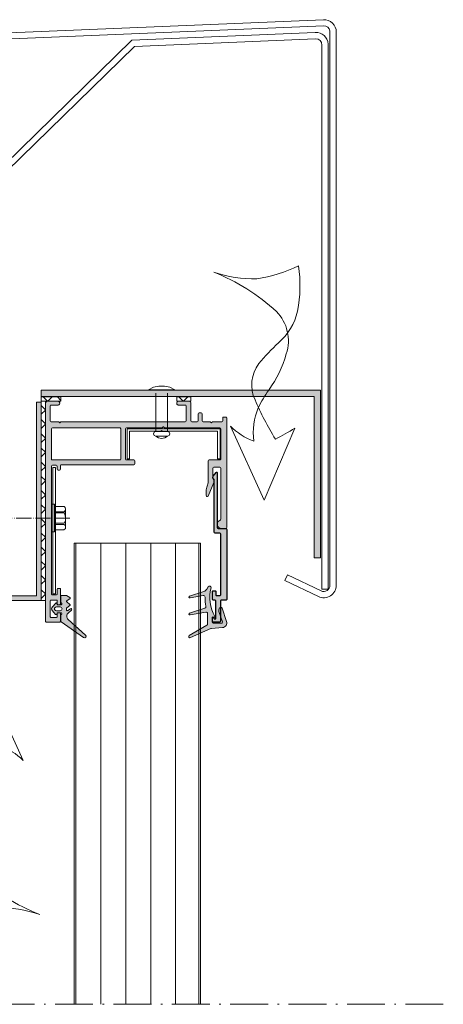
# Model space of a CAD drawing. Units: millimetres. Extents: x 4277 to 4666, y 3165 to 4118.
# Drawn here: x 4531 to 4665, y 3806 to 4118 of the extents above; entities that cross this region are included whole.
import ezdxf

# ---------------------------------------------------------------- set-up
doc = ezdxf.new("R2010")
doc.units = ezdxf.units.MM
doc.linetypes.add('ACAD_ISO04W100', pattern=[30, 24, -3, 0, -3])
doc.linetypes.add('STRICHPUNKTIERT', pattern=[18.5, 12, -3, 0.5, -3])
for name, color, linetype in [('Rodeca_Dichtung', 7, 'Continuous'), ('Rodeca_Paneel', 7, 'Continuous'), ('Rodeca_Profile', 7, 'Continuous'), ('Rodeca_Profilverbinder', 7, 'Continuous')]:
    doc.layers.add(name, color=color, linetype=linetype)

# ---------------------------------------------------------------- blocks, each defined once
blk = doc.blocks.new('492043')
at = {"layer": 'Rodeca_Profile', "lineweight": 9}
h = blk.add_hatch(color=253, dxfattribs=at)
h.dxf.hatch_style = 1
h.paths.add_polyline_path([(0.02867934020468965, -0.5031216853622027, 0.414213562373094), (-0.2713206597964017, -0.2031216853611113), (-2.671320659794219, -0.2031216853611113, -0.4142135623730945), (-2.97132065979531, 0.09687831463998009), (-2.97132065979531, 17.4848032815421, 0.7228994875138882), (-3.331993534819048, 17.60390083496577), (-4.246769441618198, 16.36978921198624, 0.3489103577296246), (-4.221740151034737, 15.62370258549981), (-3.97132065979531, 15.32935893156082), (-3.97132065979531, -1.40312168536002, 0.4142135623730941), (-3.671320659794219, -1.703121685361111), (-2.171314556280777, -1.703121685361111, -0.4142135623730951), (-1.871314556279685, -2.003121685362203), (-1.871314556279685, -21.20003983249262, -0.4142135623730954), (-2.071314556280413, -21.40003983249335), (-3.271320659794583, -21.40003983249335, -0.4142135623730951), (-3.47132065979531, -21.20003983249262), (-3.47132065979531, -20.10003983249044, 0.4142135623730941), (-3.6713206597924, -19.90003983249335), (-4.271320659798221, -19.90003983249335, 0.4142135623730949), (-4.47132065979531, -20.10003983249044), (-4.47132065979531, -22.70003983249262, 0.4142135623730951), (-4.271320659794583, -22.90003983249335), (-3.6713206597924, -22.90003983249335, -0.4142135623730951), (-3.47132065979531, -23.10003983249044), (-3.47132065979531, -28.70005051364797, -0.703965848744961), (-3.825764051153328, -28.82707495551904), (-4.116823417925389, -28.47303418052115, 0.7039826071737599), (-4.471320659813955, -28.60003406392843), (-4.47132065979531, -29.7000398324958, 0.4142135623681837), (-4.271320659794583, -29.90003983249335), (-2.171320659796038, -29.90003983249335, 0.4142135623730951), (-1.97132065979531, -29.70003983249262), (-1.97132065979531, -23.10003983249044, -0.4142135623730951), (-1.771320659798221, -22.90003983249335), (-0.1713206597960379, -22.90003983249335, 0.4142135623730951), (0.02867934020468965, -22.70003983249262)])
at = {"layer": 'Rodeca_Profile', "color": 18, "true_color": 0x000000}
blk.add_lwpolyline([(-4.116797954717185, -28.47302262057929), (-3.825797588506248, -28.82703415622382, 0.7040645987766804), (-3.47132065979531, -28.70005051364569), (-3.47132065979531, -23.10003983249044, 0.414213562373095), (-3.6713206597924, -22.90003983249335), (-4.271320659798221, -22.90003983249335, -0.414213562373095), (-4.47132065979531, -22.70003983248898), (-4.47132065979531, -20.10003983249044, -0.4142135623730909), (-4.271320659798221, -19.90003983249335), (-3.6713206597924, -19.90003983249335, -0.4142135623730929), (-3.47132065979531, -20.10003983249044), (-3.47132065979531, -21.20003983248898, 0.414213562373095), (-3.271320659798221, -21.40003983249335), (-2.071314556276775, -21.40003983249335, 0.4142135623730953), (-1.871314556279685, -21.20003983248898), (-1.871314556279685, -2.003121685360384, 0.4142135623730919), (-2.171314556282596, -1.703121685361111), (-3.6713206597924, -1.703121685361111, -0.4142135623730893), (-3.97132065979531, -1.403121685361839), (-3.97132065979531, 15.26324673052659, 0.2355055070283409), (-4.050979910767637, 15.42299060090591), (-4.221740151035192, 15.62370258550072, -0.3489103577284813), (-4.246769441619108, 16.36978921198533), (-3.331993534819048, 17.60390083496532, -0.7228994875141453), (-2.97132065979531, 17.48480328154255), (-2.97132065979531, 0.0968783146381611, 0.4142135623730945), (-2.6713206597924, -0.2031216853611113), (-0.2713206597982207, -0.2031216853611113, -0.4142135623730963), (0.02867934020468965, -0.5031216853603837), (0.02867934020468965, -22.70003983248898, -0.4142135623730953), (-0.1713206597924, -22.90003983249335), (-1.771320659798221, -22.90003983249335, 0.414213562373095), (-1.97132065979531, -23.10003983249044), (-1.97132065979531, -29.70003983248898, -0.414213562373095), (-2.1713206597924, -29.90003983249335), (-4.271320659798221, -29.90003983249335, -0.414213562373095), (-4.47132065979531, -29.70003983248898), (-4.47132065979531, -28.60003678073554, -0.7039870515085196), (-4.116823633536114, -28.47303391822425)], format="xyb", dxfattribs=at)
blk = doc.blocks.new('493034')
at = {"layer": 'Rodeca_Profilverbinder', "lineweight": 9}
blk.add_lwpolyline([(0.800002195783236, 0), (2.195783281422337e-06, 0), (2.195783281422337e-06, 40), (0.800002195783236, 40), (0.800002195783236, 0)], close=True, dxfattribs=at)
blk = doc.blocks.new('493006')
at = {"layer": 'Rodeca_Profilverbinder', "lineweight": 9}
blk.add_lwpolyline([(-6.30489012110047e-08, -9.338434097116988e-07), (-6.30489012110047e-08, 9.49999906615659), (29.4999999369511, 9.49999906615659), (29.4999999369511, -9.338434097116988e-07), (28.69999993695137, -9.338434097116988e-07), (28.69999993695137, 8.699999066156579), (0.7999999369512807, 8.699999066156579), (0.7999999369512807, -9.338434097116988e-07), (-6.30489012110047e-08, -9.338434097116988e-07)], close=True, dxfattribs=at)
blk = doc.blocks.new('902801')
at = {"layer": 'Rodeca_Dichtung', "lineweight": 13}
h = blk.add_hatch(color=251, dxfattribs=at)
h.dxf.hatch_style = 1
edge = h.paths.add_edge_path()
edge.add_line((11.99315322463735, 24.01519756170092), (11.99315322463735, 17.51556540722777))
edge.add_arc((10.99315322463735, 17.51556540722686), 1, -100.0000000000129, 5.212541509536095e-11, ccw=False)
edge.add_line((10.81950504697033, 16.53075765421545), (0.8975925744280175, 18.28025852335213))
edge.add_arc((0.7931532246375355, 17.68795353763107), 0.6014422448537186, 80.00000000002646, 252.0626234436945)
edge.add_line((0.607922654396134, 17.11574517545614), (10.25592207573936, 13.99257439949633))
edge.add_arc((9.947944756510879, 13.04118070031564), 0.9999999999999488, -11.577924592667216, 72.06262344374773, ccw=False)
edge.add_arc((37.37821895395791, 7.421567061207497), 26.99999999999989, 168.4220754073438, 180.8032028026927)
edge.add_arc((9.380970178830466, 7.029060980226859), 0.9999999999997977, -100.00000000000392, 0.8032028027101887, ccw=False)
edge.add_line((9.207322001163448, 6.04425322721454), (0.8973421312375649, 7.509526887426547))
edge.add_arc((0.793153224636626, 6.91864223561879), 0.6000000000005595, 79.99999999993369, 252.0626234436992)
edge.add_line((0.6083668330993532, 6.347806016111463), (9.719698758627601, 3.398360814348961))
edge.add_arc((8.734171337092448, 0.3539009769710901), 3.200000000000723, 30.021253459093828, 72.06262344367758, ccw=False)
edge.add_line((11.50485893001314, 1.954928853818274), (12.35580428339199, 0.4823100650028209))
edge.add_arc((13.22164415617954, 0.9826312765171679), 0.9999999999999692, 210.0212534590789, 374.9251779843893)
edge.add_arc((37.37821895395791, 7.421567061207497), 24.0000000000004, 150.2548018897066, 194.92517798438, ccw=False)
edge.add_arc((16.19315322463717, 19.52747429876672), 0.4000000000000726, 330.2548018896993, 477.3952689234721)
edge.add_line((16.0091026351347, 19.8826156516152), (15.57720381413947, 19.65878581042216))
edge.add_arc((15.39315322463699, 20.01392716327155), 0.3999999999998771, 180, 297.3952689234122, ccw=False)
edge.add_line((14.99315322463735, 20.01392716327155), (14.99315322463735, 22.92747429876636))
edge.add_arc((15.59315322463681, 22.92747429876636), 0.5999999999994543, 90, 180, ccw=False)
edge.add_line((15.59315322463681, 23.52747429876581), (20.8259803789133, 23.52747429876672))
edge.add_arc((20.8259803789133, 22.92747429876636), 0.6000000000003638, -19.040523293640888, 90, ccw=False)
edge.add_line((21.39315322463699, 22.73173221572324), (19.3402766452391, 16.78341577116225))
edge.add_arc((22.92106114558555, 15.51141641500089), 3.799999999999515, 160.4434740538968, 195.4064717992702)
edge.add_arc((20.25728526833336, 14.52747429876581), 1.000000000000444, 181.4660689744683, 336.6643784546436)
edge.add_line((21.17548555630947, 14.13135786239854), (24.02757851253227, 22.39544524260236))
edge.add_arc((21.19171428391383, 23.37415565781612), 3.00000000000093, 340.9594767063919, 445.5026911304408)
edge.add_line((21.42695109794749, 26.36491871117323), (14.38524434349802, 26.91878026179347))
edge.add_arc((14.46365661484379, 27.9157012795813), 1.000000000002359, 246.2010986388657, 265.5026911303811, ccw=False)
edge.add_line((14.06012886279314, 27.0007338739706), (1.193153224637172, 32.67545159954534))
edge.add_arc((0.7931532246375355, 31.98263127651717), 0.8000000000003563, 60.00000000004481, 239.9999999999559)
edge.add_line((0.3931532246369898, 31.2898109534899), (11.49315322463735, 24.88122296548499))
edge.add_arc((10.99315322463735, 24.01519756170092), 0.9999999999996882, 0, 59.99999999998971, ccw=False)
blk.add_lwpolyline([(11.99315322463735, 24.01519756170092), (11.99315322463735, 17.51556540722777, -0.4663076581549912), (10.81950504697033, 16.53075765421545), (0.8975925744280175, 18.28025852335213, 0.9330260734071714), (0.607922654396134, 17.11574517545614), (10.25592207573936, 13.99257439949633, -0.3820656042546208), (10.92759740641941, 12.8404802132045, 0.05407547565032346), (10.38087192079911, 7.043079054547889, -0.4705813506518798), (9.207322001163448, 6.04425322721454), (0.8973421312375649, 7.509526887426546, 0.9330260734071211), (0.6083668330993532, 6.347806016111463), (9.719698758627601, 3.398360814348962, -0.1855257624318396), (11.50485893001314, 1.954928853818274), (12.35580428339199, 0.4823100650028209, 0.8762351191670921), (14.18790714809074, 1.240188707904963, -0.1974176321544451), (16.54044938413426, 19.32901680306895, 0.7476905212821533), (16.0091026351347, 19.8826156516152), (15.57720381413947, 19.65878581042216, -0.5622947006726171), (14.99315322463735, 20.01392716327155), (14.99315322463735, 22.92747429876636, -0.414213562373095), (15.59315322463681, 23.52747429876581), (20.8259803789133, 23.52747429876672, -0.5152575821238474), (21.39315322463699, 22.73173221572324), (19.3402766452391, 16.78341577116225, 0.1537494475970246), (19.25761261645221, 14.50188936019276, 0.8040084979916072), (21.17548555630947, 14.13135786239854), (24.02757851253227, 22.39544524260236, 0.4906700451697749), (21.42695109794749, 26.36491871117323), (14.38524434349802, 26.91878026179347, -0.08441876941495037), (14.06012886279314, 27.0007338739706), (1.193153224637172, 32.67545159954534, 0.9999999999999999), (0.3931532246369898, 31.2898109534899), (11.49315322463735, 24.88122296548499, -0.2679491924311202)], format="xyb", close=True, dxfattribs=at)
blk = doc.blocks.new('902902N')
at = {"layer": 'Rodeca_Dichtung', "lineweight": 13}
h = blk.add_hatch(color=251, dxfattribs=at)
h.dxf.hatch_style = 1
h.paths.add_polyline_path([(7.846045967556165, 6.09131953196129, 0.345222827453729), (7.998282906417444, 6.285532533561309), (7.998282906417444, 8.195886619449993, 0.2446984432290274), (7.912998193687599, 8.359717028307841), (0.7850711245932871, 13.35074529389703, 0.9407060669056834), (0.1637176032381831, 12.56959685901347), (5.635065755319829, 7.643172855117427, -0.4557262555325551), (5.598185559978901, 5.530307879083011), (4.605446623511398, 4.697301003637676, 0.9572917422547905), (4.970355837323041, 4.221742057415668), (5.798510586215343, 4.80162225539425, -0.6068148963146021), (6.198282906417717, 4.593513957774121), (6.198282906417717, 4.134877499777758, -0.2376233172161492), (6.11733828528304, 3.974173371755569), (5.079227527552121, 3.20510370884449, 0.4989129089501683), (5.076788820346337, 2.885531122500652), (6.119776992488823, 2.087909643097191, -0.4931454260312944), (6.120293069951458, 1.770568726617967), (5.076272742883702, 0.9667628645834156, 0.5339885298495335), (5.098282906417353, 0.6350853256690243), (6.151872744904267, 0.02679494880339917, 0.1316524975873493), (6.251872744903721, 2.956039679702371e-08), (7.798282906417626, 2.956039679702371e-08, 0.4142135623731615), (7.998282906417899, 0.2000000295606696), (7.998282906417444, 2.21430292713012, 0.3456096459670475), (7.845777452952007, 2.408581768102067, -0.8867698064537245), (7.91701927275335, 3.000000029560397), (8.998282906417444, 3.000000029560397, -0.3394542588632876), (9.191468071675445, 2.851763838581064), (9.272798051810241, 2.54823622053982, 0.5890450164203982), (9.612253957391658, 2.463600357547875), (10.65450430755163, 3.581277021071401, 0.3939104756149915), (10.65450430755163, 4.945273741196615), (9.637012888624213, 6.036399701572918, 0.5890450164207348), (9.297556983042341, 5.951763838580973), (9.176507235245936, 5.500000029560397), (7.917690559264429, 5.500000029560397, -0.8861526545941901)])
h.paths.add_polyline_path([(8.203488893280792, 4.850000029560306), (9.403488893281065, 4.850000029560306, -1), (9.403488893281065, 3.650000029560488), (8.203488893280792, 3.650000029560488, -1)], flags=16)
at = {"layer": 'Rodeca_Dichtung', "color": 7, "lineweight": 13}
for points in [[(9.166872888617945, 5.500000029560397), (7.917690559264429, 5.500000029560397, -0.8861526545941187), (7.846045967556165, 6.09131953196129, 0.3452228274536846), (7.998282906417444, 6.285532533561309), (7.998282906417444, 8.195886619449993, 0.2446984432290811), (7.912998193687599, 8.359717028307841), (0.7850711245932871, 13.35074529389703, 0.9407060669055815), (0.1637176032381831, 12.56959685901347), (5.635065755319829, 7.643172855117427, -0.4557262555326027), (5.598185559978901, 5.530307879083011), (4.605446623511398, 4.697301003637676, 0.9572917422547015), (4.970355837323041, 4.221742057415668), (5.798510586215343, 4.80162225539425, -0.6068148963145357), (6.198282906417717, 4.593513957774121), (6.198282906417717, 4.134877499777758, -0.2376233172161628), (6.11733828528304, 3.974173371755569), (5.079227527552121, 3.20510370884449, 0.4989129089506381), (5.076788820346337, 2.885531122500652), (6.119776992488823, 2.087909643097191, -0.493145426031262), (6.120293069951458, 1.770568726617967), (5.076272742883702, 0.9667628645834156, 0.5339885298494568), (5.098282906417353, 0.6350853256690243), (6.151872744904267, 0.02679494880339917, 0.1316524975873837), (6.251872744903721, 2.956039679702371e-08), (7.798282906417626, 2.956039679702371e-08, 0.414213562373095), (7.998282906417899, 0.2000000295602149), (7.998282906417444, 2.21430292713012, 0.3456096459671133), (7.845777452952007, 2.408581768102067, -0.8867698064537342), (7.91701927275335, 3.000000029560397), (8.998282906417444, 3.000000029560397, -0.3394542588634028), (9.191468071675445, 2.851763838581064), (9.272798051810241, 2.54823622053982, 0.589045016420547), (9.612253957391658, 2.463600357547875), (10.65450430755163, 3.581277021071401, 0.3939104756150052), (10.65450430755163, 4.945273741196615), (9.637012888624213, 6.036399701572918, 0.589045016420547), (9.297556983042341, 5.951763838580973), (9.191468071675445, 5.555834631239122, -0.07671342021368606), (9.166872888442413, 5.500000029672719)], [(8.203488893280792, 4.850000029560306), (9.403488893281065, 4.850000029560306, -0.9999999999999999), (9.403488893281065, 3.650000029560488), (8.203488893280792, 3.650000029560488, -0.9999999999999999)]]:
    blk.add_lwpolyline(points, format="xyb", close=True, dxfattribs=at)
blk = doc.blocks.new('414012')
at = {"layer": 'Rodeca_Profile', "lineweight": 13}
h = blk.add_hatch(color=253, dxfattribs=at)
edge = h.paths.add_edge_path()
edge.add_line((0.4999998860303094, -7.111248123692349e-08), (4.000000259567969, -7.111248123692349e-08))
edge.add_arc((4.000000259567969, 0.4999995553498593), 0.4999996264623405, 270, 360.0000000000261)
edge.add_line((4.499999886030309, 0.4999995553498593), (4.499999886030309, 0.7000003024245416))
edge.add_arc((4.000000259567969, 0.7000003024249963), 0.4999996264623405, 359.999999999974, 450)
edge.add_line((4.000000259567969, 1.199999928887337), (1.799999886030037, 1.199999928887337))
edge.add_arc((1.799999886030037, 1.499999928887519), 0.3000000000001819, 180.0000000000195, 270, ccw=False)
edge.add_line((1.499999886029855, 1.499999928887064), (1.499999886030764, 6.199999928887325))
edge.add_arc((1.799999886030946, 6.199999928887337), 0.3000000000001819, 90, 179.9999999999783, ccw=False)
edge.add_line((1.799999886030946, 6.499999928887519), (4.075735817318417, 6.499999928887291))
edge.add_arc((4.075735817318218, 6.699999928887337), 0.1999999999999993, 270, 314.9999999999993)
edge.add_line((4.217157173555734, 6.558578572649822), (4.429289207911665, 6.770710607005748))
edge.add_arc((4.499999886030309, 6.699999928887337), 0.0999999999999998, 44.999999999999716, 134.9999999999971, ccw=False)
edge.add_line((4.570710564149067, 6.770710607006095), (4.782842598505084, 6.558578572650081))
edge.add_arc((4.924263954742401, 6.699999928887337), 0.2000000000000015, 225.000000000003, 269.9999999999962)
edge.add_line((4.924263954742401, 6.499999928887064), (44.24999988602998, 6.499999928887149))
edge.add_arc((44.24999988602985, 6.199999928887337), 0.3000000000000682, 1.972466634470038e-11, 90, ccw=False)
edge.add_line((44.54999988603004, 6.199999928887337), (44.54999988603015, 1.499999928887188))
edge.add_arc((44.24999988602985, 1.499999928887519), 0.3000000000001819, 270, 359.9999999999566, ccw=False)
edge.add_line((44.24999988602985, 1.199999928887337), (42.04999951249192, 1.199999928887223))
edge.add_arc((42.04999951249192, 0.7000003024249963), 0.499999626462341, 90, 180.0000000000259)
edge.add_line((41.54999988602958, 0.7000003024245416), (41.54999988602958, 0.4999995553498588))
edge.add_arc((42.04999951249192, 0.4999995553498593), 0.4999996264623405, 180, 270)
edge.add_line((42.04999951249192, -7.111248123692349e-08), (45.54999988602958, -7.111270861059893e-08))
edge.add_arc((45.54999988602958, 0.4999999288875188), 0.5, 270, 360)
edge.add_line((46.04999988602958, 0.4999999288875188), (46.04999988603049, 6.199999928887564))
edge.add_arc((46.34999988603067, 6.199999928887337), 0.3000000000001819, 90, 179.9999999999783, ccw=False)
edge.add_line((46.34999988603067, 6.499999928887519), (48.04999988603231, 6.499999928887405))
edge.add_arc((48.04999988603231, 6.199999928887337), 0.3000000000000682, -1.972466634470038e-11, 90, ccw=False)
edge.add_line((48.34999988603249, 6.199999928887337), (48.34999988603079, 3.99958415710579))
edge.add_arc((48.64999988603086, 3.999584157105801), 0.3000000000001819, 180, 270)
edge.add_line((48.64999988603086, 3.699584157105619), (49.29999988603049, 3.699584157105619))
edge.add_arc((49.29999988603049, 3.999584157105801), 0.300000000000181, 270, 359.9999999999155)
edge.add_line((49.59999988603067, 3.999584157105346), (49.59999988603158, 6.199999928887666))
edge.add_arc((49.89999988603176, 6.199999928887337), 0.3000000000001819, 90, 179.9999999999566, ccw=False)
edge.add_line((49.89999988603176, 6.499999928887519), (52.08431446107443, 6.499999928887405))
edge.add_arc((52.08431446107397, 6.799999928887246), 0.2999999999997272, 270.0000000000855, 315.0000000001976)
edge.add_line((52.2964464954307, 6.587867894531882), (52.47928920790514, 6.770710607006791))
edge.add_arc((52.54999988602367, 6.699999928888246), 0.0999999999999797, 44.99999999991081, 135.0000000000892, ccw=False)
edge.add_line((52.62071056414243, 6.770710607007004), (52.80355327661756, 6.587867894531534))
edge.add_arc((53.01568531097382, 6.799999928887246), 0.3000000000001953, 224.9999999999539, 270)
edge.add_line((53.01568531097382, 6.499999928887064), (55.84999988603113, 6.499999928887192))
edge.add_arc((55.84999988603113, 6.199999928887337), 0.3000000000000682, -6.508571459562518e-11, 90, ccw=False)
edge.add_line((56.14999988603131, 6.199999928886882), (56.14999988603006, 5.300126277278423))
edge.add_arc((56.44999988603013, 5.300126277278196), 0.3000000000001819, 179.9999999999131, 270)
edge.add_line((56.44999988603013, 5.000126277278014), (57.09999988603158, 5.000126277278014))
edge.add_arc((57.09999988603158, 5.300126277277741), 0.3000000000000682, 270, 359.9999999999803)
edge.add_line((57.39999988603176, 5.300126277277741), (57.39999988603188, 40.00308163386761))
edge.add_arc((57.09999988603158, 40.00308163386762), 0.3000000000001819, 2.171258662544444e-11, 90)
edge.add_line((57.09999988603158, 40.30308163386781), (55.69999988603195, 40.30308163386769))
edge.add_arc((55.69999988603195, 39.00308163386762), 1.299999999999955, 90, 239.9999999999992)
edge.add_line((55.04999988603186, 37.87724860894787), (55.24999988603157, 37.76177855510988))
edge.add_arc((54.99999988603167, 37.32876585321765), 0.4999999999999425, -1.3017142919125035e-11, 59.99999999999619, ccw=False)
edge.add_line((55.49999988603167, 37.32876585321765), (55.49999988603173, 21.19999992888665))
edge.add_arc((55.19999988603149, 21.19999992888688), 0.3000000000001819, 270, 359.9999999999783, ccw=False)
edge.add_line((55.19999988603149, 20.8999999288867), (53.29999988603186, 20.89999992888681))
edge.add_arc((53.29999988603186, 21.19999992888688), 0.3000000000000682, 180.0000000000197, 270, ccw=False)
edge.add_line((52.99999988603167, 21.19999992888688), (52.99999988603156, 24.50308163386807))
edge.add_arc((53.2826531275914, 24.43676860916821), 0.2903278701899321, 137.7566152739795, 166.7966750357058, ccw=False)
edge.add_arc((52.41557711157157, 25.38791874450862), 0.9983908074506298, 310.7832027098087, 380.2432180000844)
edge.add_line((53.3522996137599, 25.73336795683417), (51.47491025500732, 30.03069359657749))
edge.add_arc((51.19999988603195, 29.91059243492646), 0.2999999999999993, 23.59926051294762, 180)
edge.add_line((50.89999988603176, 29.91059243492646), (50.89999988603158, 28.01762467230856))
edge.add_arc((52.89999988603176, 28.01762467230901), 2, 180.0000000000095, 203.5992605129453)
edge.add_line((51.0672640928633, 27.21695026130328), (51.33273567920018, 26.60928843064984))
edge.add_arc((49.49999988603167, 25.80861401964421), 2.000000000000008, 1.2789769243681803e-11, 23.599260512948376, ccw=False)
edge.add_line((51.49999988603167, 25.80861401964466), (51.49999988603167, 18.89999992888681))
edge.add_arc((51.79999988603186, 18.89999992888715), 0.3000000000001819, 180.0000000000217, 270)
edge.add_line((51.79999988603186, 18.59999992888697), (55.1999998860324, 18.5999999288864))
edge.add_arc((55.19999988603286, 18.29999992888679), 0.2999999999996135, -8.481038094032556e-11, 90.00000000008691, ccw=False)
edge.add_line((55.49999988603258, 18.29999992888634), (55.49999988602997, 8.699999928887483))
edge.add_arc((55.19999988602967, 8.699999928887337), 0.3000000000001819, 270, 359.9999999999864, ccw=False)
edge.add_line((55.19999988602967, 8.399999928887155), (37.76564764381965, 8.399999928887155))
edge.add_arc((37.76564764381965, 8.099999928887428), 0.3000000000000682, 90, 135.0000000000552)
edge.add_line((37.55351560946337, 8.312131963242791), (37.3706728969882, 8.129289250767453))
edge.add_arc((37.2999622188695, 8.199999928886427), 0.0999999999999797, 224.9999999999108, 315.00000000008924, ccw=False)
edge.add_line((37.22925154075074, 8.12928925076767), (37.04640882827653, 8.312131963242685))
edge.add_arc((36.8342767939198, 8.099999928887428), 0.3000000000000346, 44.99999999980042, 89.9999999999213)
edge.add_line((36.83427679392025, 8.39999992888761), (25.59996221886792, 8.399999928887416))
edge.add_arc((25.59996221886786, 8.699999928887337), 0.3000000000000682, 180.0000000000194, 270, ccw=False)
edge.add_line((25.29996221886768, 8.699999928887337), (25.29996221886756, 18.29999992888723))
edge.add_arc((25.59996221886786, 18.29999992888725), 0.3000000000001819, 90, 179.9999999999783, ccw=False)
edge.add_line((25.59996221886786, 18.59999992888743), (27.99996221886795, 18.59999992888754))
edge.add_arc((27.99996221886795, 18.89999992888761), 0.3000000000000718, 270, 359.9999999999797)
edge.add_line((28.29996221886813, 18.89999992888715), (28.29996221886825, 19.79999992888724))
edge.add_arc((27.99996221886795, 19.79999992888725), 0.3000000000001819, 2.171258662544444e-11, 90)
edge.add_line((27.99996221886795, 20.09999992888743), (4.999993645022641, 20.0999999288872))
edge.add_arc((4.999993645022641, 20.39999992888715), 0.3000000000000682, 180, 270, ccw=False)
edge.add_line((4.69999364502246, 20.39999992888715), (4.699993645022801, 21.49999992888718))
edge.add_arc((4.399993645022732, 21.49999992888752), 0.3000000000001819, 359.9999999999783, 450)
edge.add_line((4.399993645022732, 21.7999999288877), (3.999996684859525, 21.79999992888747))
edge.add_arc((3.999996684859525, 21.49999992888706), 0.3000000000001819, 90, 179.9999999999349)
edge.add_line((3.699996684859343, 21.49999992888752), (3.699996684858888, 20.5999999288872))
edge.add_arc((3.399996684858706, 20.59999992888743), 0.3000000000001819, 270, 359.99999999993486, ccw=False)
edge.add_line((3.399996684858706, 20.29999992888725), (2.199999886030128, 20.29999992888725))
edge.add_arc((2.199999886030128, 20.59999992888743), 0.3000000000000682, 180.0000000000197, 270, ccw=False)
edge.add_line((1.899999886029946, 20.59999992888743), (1.899999886033925, 61.1000003972221))
edge.add_arc((2.099999886033856, 61.10000039722217), 0.199999999999819, 89.99995602796702, 179.9999999999918, ccw=False)
edge.add_line((2.100000039525185, 61.30000039722154), (3.499996834276843, 61.29999939953021))
edge.add_arc((3.499996834276772, 61.09999954894511), 0.1999998505853, 0, 90, ccw=False)
edge.add_line((3.699996684862072, 61.09999954894511), (3.699996684862072, 59.49999925011571))
edge.add_arc((3.899996535447372, 59.49999925011571), 0.1999998505853, 180, 270)
edge.add_line((3.899996535447372, 59.29999939953041), (4.499996834277226, 59.29999939953041))
edge.add_arc((4.499996834277681, 59.49999925011525), 0.1999998505847316, 269.9999999998697, 360.0000000000326)
edge.add_line((4.699996684862526, 59.49999925011525), (4.699996684862185, 64.29999954894538))
edge.add_arc((4.499996834276772, 64.29999954894538), 0.1999998505853, 0, 90)
edge.add_line((4.499996834276772, 64.49999939953068), (3.899996535447372, 64.49999939953068))
edge.add_arc((3.899996535447372, 64.29999954894538), 0.1999998505853, 90, 180)
edge.add_line((3.699996684862072, 64.29999954894538), (3.699996684862072, 63.19999925011598))
edge.add_arc((3.499996834276772, 63.19999925011598), 0.1999998505853, -90, 0, ccw=False)
edge.add_line((3.499996834276772, 62.99999939953068), (1.69999964686204, 63.00000016247031))
edge.add_arc((1.699999736620157, 63.20000016247013), 0.1999999999998383, 179.9999999999674, 269.99997428621816, ccw=False)
edge.add_line((1.499999736620339, 63.20000016247013), (1.499999736619444, 68.3000003118849))
edge.add_arc((1.699999587204729, 68.30000031188501), 0.1999998505853, 90, 180, ccw=False)
edge.add_line((1.699999587204729, 68.50000016247031), (3.499996774619916, 68.49999939953068))
edge.add_arc((3.499996684861799, 68.29999939953086), 0.1999999999998383, -3.26281224261038e-11, 89.99997428621822, ccw=False)
edge.add_line((3.699996684861617, 68.29999939953086), (3.699996684862057, 67.1999992501161))
edge.add_arc((3.899996535447372, 67.19999925011598), 0.1999998505853, 180, 270)
edge.add_line((3.899996535447372, 66.99999939953068), (4.499996834277226, 66.99999939953068))
edge.add_arc((4.499996834277681, 67.19999925011552), 0.1999998505847316, 269.9999999998697, 360.0000000000326)
edge.add_line((4.699996684862526, 67.19999925011552), (4.699996684862185, 69.79999939953063))
edge.add_arc((4.499996684862253, 69.79999939953086), 0.1999999999998199, 359.9999999999349, 449.9999895920276)
edge.add_line((4.499996721192929, 69.99999939953068), (0.1999997366196169, 70.00000016247031))
edge.add_arc((0.1999997366197022, 69.80000031188501), 0.1999998505853, 90, 180)
edge.add_line((-1.139655978477094e-07, 69.80000031188501), (-1.139696905738674e-07, 0.4999999288872914))
edge.add_arc((0.4999998860303094, 0.4999999288875188), 0.5, 180, 270)
edge = h.paths.add_edge_path(flags=16)
edge.add_arc((23.49995642848944, 18.29999992888725), 0.3000000000000682, 0.0001333455275016604, 90, ccw=False)
edge.add_line((23.79995642848871, 18.30000062708314), (23.79997877074449, 8.700000627083))
edge.add_arc((23.4999787707452, 8.699999928887337), 0.3000000000000849, -90, 0.0001333455272174433, ccw=False)
edge.add_line((23.4999787707452, 8.399999928887155), (2.199999922789175, 8.399999928887285))
edge.add_arc((2.199999922789175, 8.699999928887337), 0.3000000000000682, 180.0001347345706, 270, ccw=False)
edge.add_line((1.899999922789902, 8.699999223418672), (1.899977347800785, 18.29999922341882))
edge.add_arc((2.199977347800086, 18.29999992888725), 0.300000000000101, 89.99999999999977, 180.0001347345244, ccw=False)
edge.add_line((2.199977347800086, 18.59999992888743), (23.49995642848944, 18.59999992888751))
for points in [[(0.4999998860303094, -7.111293598427437e-08), (4.000000259567969, -7.111293598427437e-08, 0.4142135623732282), (4.499999886030309, 0.4999995553494045), (4.499999886030309, 0.7000003024240868, 0.4142135623732282), (4.000000259567969, 1.199999928886882), (1.799999886030037, 1.199999928886882, -0.4142135623729954), (1.499999886029855, 1.499999928887064), (1.499999886030764, 6.199999928887337, -0.4142135623729841), (1.799999886030946, 6.499999928887064), (4.075735817318218, 6.499999928887064, 0.1989123673796548), (4.217157173555734, 6.558578572649822), (4.429289207911552, 6.77071060700564, -0.4142135623730822), (4.570710564149067, 6.77071060700564), (4.782842598504885, 6.558578572649822, 0.1989123673796268), (4.924263954742401, 6.499999928887064), (44.24999988602985, 6.499999928887064, -0.4142135623729943), (44.54999988603004, 6.199999928886882), (44.54999988603004, 1.499999928887064, -0.4142135623728731), (44.24999988602985, 1.199999928886882), (42.04999951249192, 1.199999928886882, 0.4142135623732277), (41.54999988602958, 0.7000003024240868), (41.54999988602958, 0.4999995553494045, 0.414213562373095), (42.04999951249192, -7.111293598427437e-08), (45.54999988602958, -7.111293598427437e-08, 0.414213562373095), (46.04999988602958, 0.499999928887064), (46.04999988603049, 6.199999928886882, -0.4142135623729841), (46.34999988603067, 6.499999928887064), (48.04999988603231, 6.499999928887064, -0.4142135623731957), (48.34999988603249, 6.199999928886882), (48.34999988603067, 3.999584157105346, 0.414213562373095), (48.64999988603086, 3.699584157105164), (49.29999988603049, 3.699584157105164, 0.4142135623726632), (49.59999988603067, 3.999584157104891), (49.59999988603158, 6.199999928887337, -0.4142135623728731), (49.89999988603176, 6.499999928887064), (52.08431446107443, 6.499999928887064, 0.1989123673801667), (52.2964464954307, 6.587867894531882), (52.47928920790491, 6.770710607006549, -0.4142135623740075), (52.62071056414243, 6.770710607006549), (52.80355327661755, 6.587867894530973, 0.1989123673798669), (53.01568531097382, 6.499999928887064), (55.84999988603113, 6.499999928887064, -0.414213562373428), (56.14999988603131, 6.199999928886427), (56.14999988602995, 5.300126277278196, 0.414213562373539), (56.44999988603013, 5.000126277277559), (57.09999988603158, 5.000126277277559, 0.4142135623729943), (57.39999988603176, 5.300126277277286), (57.39999988603176, 40.00308163386717, 0.414213562372984), (57.09999988603158, 40.30308163386735), (55.69999988603195, 40.30308163386735, 0.7673269879789549), (55.04999988603186, 37.87724860894741), (55.24999988603167, 37.76177855510969, -0.2679491924311659), (55.49999988603167, 37.32876585321719), (55.49999988603167, 21.19999992888643, -0.414213562372984), (55.19999988603149, 20.89999992888625), (53.29999988603186, 20.89999992888625, -0.4142135623729945), (52.99999988603167, 21.19999992888643), (52.99999988603167, 24.50308163386762, -0.127393694485985), (53.06772463834432, 24.63195061837723, 0.3127103487277063), (53.3522996137599, 25.73336795683372), (51.47491025500722, 30.03069359657684, 0.8126833130949116), (50.89999988603176, 29.910592434926), (50.89999988603176, 28.0176246723081, 0.1033366863101837), (51.0672640928633, 27.21695026130328), (51.33273567920014, 26.60928843064949, -0.1033366863101831), (51.49999988603167, 25.80861401964466), (51.49999988603167, 18.8999999288867, 0.4142135623729841), (51.79999988603186, 18.59999992888652), (55.1999998860324, 18.59999992888606, -0.4142135623739728), (55.49999988603258, 18.29999992888588), (55.49999988602985, 8.699999928887337, -0.4142135623730256), (55.19999988602967, 8.399999928887155), (37.76564764381965, 8.399999928887155, 0.1989123673799083), (37.55351560946337, 8.312131963242791), (37.37067289698825, 8.129289250767215, -0.4142135623740075), (37.22925154075074, 8.129289250767215), (37.04640882827653, 8.312131963242336, 0.1989123673802063), (36.83427679392025, 8.399999928887155), (25.59996221886786, 8.399999928887155, -0.4142135623729962), (25.29996221886768, 8.699999928886882), (25.29996221886768, 18.29999992888679, -0.4142135623729841), (25.59996221886786, 18.59999992888697), (27.99996221886795, 18.59999992888697, 0.414213562372991), (28.29996221886813, 18.89999992888715), (28.29996221886813, 19.79999992888725, 0.414213562372984), (27.99996221886795, 20.09999992888697), (4.999993645022641, 20.09999992888697, -0.414213562373095), (4.69999364502246, 20.39999992888715), (4.699993645022914, 21.49999992888706, 0.4142135623732061), (4.399993645022732, 21.79999992888725), (3.999996684859525, 21.79999992888725, 0.414213562372762), (3.699996684859343, 21.49999992888706), (3.699996684858888, 20.59999992888697, -0.414213562372762), (3.399996684858706, 20.29999992888725), (2.199999886030128, 20.29999992888725, -0.4142135623729945), (1.899999886029946, 20.59999992888697), (1.899999886034038, 61.10000039722172, -0.4142137871559508), (2.100000039525185, 61.30000039722154), (3.499996834276772, 61.29999939952995, -0.414213562373095), (3.699996684862072, 61.09999954894465), (3.699996684862072, 59.49999925011525, 0.414213562373095), (3.899996535447372, 59.29999939952995), (4.499996834277226, 59.29999939952995, 0.4142135623739275), (4.699996684862526, 59.4999992501148), (4.699996684862072, 64.29999954894492, 0.414213562373095), (4.499996834276772, 64.49999939953022), (3.899996535447372, 64.49999939953022, 0.414213562373095), (3.699996684862072, 64.29999954894492), (3.699996684862072, 63.19999925011552, -0.414213562373095), (3.499996834276772, 62.99999939953022), (1.699999646862125, 63.00000016246986, -0.4142134309256742), (1.499999736620339, 63.20000016247013), (1.499999736619429, 68.30000031188456, -0.414213562373095), (1.699999587204729, 68.50000016246986), (3.499996774619831, 68.49999939953022, -0.4142134309256742), (3.699996684861617, 68.2999993995304), (3.699996684862072, 67.19999925011552, 0.414213562373095), (3.899996535447372, 66.99999939953022), (4.499996834277226, 66.99999939953022, 0.4142135623739275), (4.699996684862526, 67.19999925011507), (4.699996684862072, 69.7999993995304, 0.4142135091683842), (4.499996721192929, 69.99999939953022), (0.1999997366197022, 70.00000016246986, 0.414213562373095), (-1.139655978477094e-07, 69.80000031188456), (-1.139696905738674e-07, 0.499999928887064, 0.414213562373095)], [(23.49995642848944, 18.59999992888697, -0.4142128807174533), (23.79995642848871, 18.30000062708268), (23.79997877074447, 8.700000627082318, -0.4142142440290635), (23.4999787707452, 8.3999999288867), (2.199999922789175, 8.399999928887155, -0.4142128736167367), (1.899999922789902, 8.699999223418672), (1.899977347800814, 18.29999922341858, -0.4142142511295537), (2.199977347800086, 18.59999992888697)]]:
    blk.add_lwpolyline(points, format="xyb", close=True, dxfattribs=at)
at = {"layer": 'Rodeca_Dichtung', "color": 6, "lineweight": 13, "xscale": -1, "rotation": 359.9999999999999}
blk.add_blockref('902902N', (12.81554133054078, 61.51569820737495), dxfattribs=at)
at = {"layer": 'Rodeca_Dichtung', "lineweight": 13, "xscale": 0.5, "yscale": 0.5, "zscale": 0.5}
blk.add_blockref('902801', (45.33572818803532, 58.54743731427288), dxfattribs=at)
at = {"layer": 'Rodeca_Profile', "lineweight": 13, "xscale": -1, "rotation": 180}
blk.add_blockref('492043', (57.37132054582707, 40.12695543576365), dxfattribs=at)
at = {"layer": 'Rodeca_Profilverbinder', "lineweight": 13, "xscale": -1, "rotation": 180}
for name, p in [('493034', (2.323009341458601, 61.0263692501635)), ('493006', (25.81082460460084, 18.2037371976171))]:
    blk.add_blockref(name, p, dxfattribs=at)
blk = doc.blocks.new('A$Ce125fb68')
at = {"linetype": 'ACAD_ISO04W100', "lineweight": 9, "ltscale": 0.2}
blk.add_line((4.396878037028728, 20.95131334879034), (4.423621349562836, 0), dxfattribs=at)
at = {"color": 7, "lineweight": 9}
for points in [[(2.397654170475562, 19.15129061407652), (2.041724299671841, 19.50661932449157), (1.596388737087636, 19.59505945077126), (1.06297525220225, 19.50529398773097), (0.7072850685199228, 19.14900166338384)], [(0.7072850685199228, 19.14900166338384), (0.7111395242473009, 16.30252144544465)], [(7.201030102112782, 19.60264876822885), (1.596388737087636, 19.59505945077126)], [(2.397654170475562, 19.15129061407652), (2.401749774755444, 16.12672440081315)], [(2.401749774755444, 16.12672440081315), (2.757921765402443, 16.1272066979177), (2.75382616112347, 19.15177291118198)], [(6.044797440561069, 19.15622925801108), (5.243652581448714, 19.5109550970451), (4.442868955025915, 19.59891390649955), (3.554007406303754, 19.50866712663128), (2.75382616112347, 19.15177291118198)], [(6.044797440561069, 19.15622925801108), (6.048893044841407, 16.13166304474817)], [(8.090735180629508, 19.06995652786873), (7.734684735550672, 19.51432823594587), (7.290073099774418, 19.60276934250442), (6.755935688080172, 19.51300289918618), (6.401090005485003, 19.06766855745491)], [(6.401090005485003, 19.06766855745491), (6.405065035487951, 16.13214534185363)], [(8.090735180629508, 19.06995652786873), (8.094469062080861, 16.31251930759117)], [(0.0889237001138099, 16.03491137620904), (1.276728198718047e-06, 15.94574780427001), (0.0001218510046783194, 15.85670480660792)], [(0.0001218510046783194, 15.85670480660792), (0.0008448065241282166, 15.3228087840439)], [(0.7111395242473009, 16.30252144544465), (0.0889237001138099, 16.03491137620904)], [(8.718131278404144, 16.04659629794514), (0.0889237001147194, 16.03491137620858)], [(2.401749774755444, 16.12672440081315), (0.7111395242473009, 16.30252144544465)], [(6.048893044841407, 16.13166304474817), (4.447325791995809, 16.30758066365661), (2.757921765402443, 16.1272066979177)], [(6.405065035487951, 16.13214534185363), (6.048893044841407, 16.13166304474817)], [(8.806691497807606, 15.86862989661859), (8.80657092353158, 15.95767289428113), (8.718131278404144, 16.04659629794514), (8.094469062080861, 16.31251930759117), (6.405065035487951, 16.13214534185363)], [(8.806691497807606, 15.86862989661859), (8.8074144533266, 15.33473387405365)], [(0.0008448065241282166, 15.3228087840439), (0.000964890660270612, 15.23412774978533), (0.1791714602600223, 15.14532590067665)], [(8.63029304322663, 15.15676967386025), (0.1791714602600223, 15.14532590067665)], [(8.63029304322663, 15.15676967386025), (0.1791714602600223, 15.14532590067665)], [(8.63029304322663, 15.15676967386025), (8.807534537463653, 15.24605283979508), (8.8074144533266, 15.33473387405365)]]:
    blk.add_lwpolyline(points, dxfattribs=at)

msp = doc.modelspace()

# ---------------------------------------------------------------- hatches: boundary and pattern name
at = {"lineweight": 13}
h = msp.add_hatch(color=7, dxfattribs=at)
h.dxf.hatch_style = 1
h.paths.add_polyline_path([(4537.673614546584, 4000.565646101662), (4626.171130415668, 4000.565646101662), (4626.171130415668, 3947.473783538775), (4624.165686934724, 3947.473783538775), (4624.165686934724, 3998.560632051871), (4537.673614546584, 3998.560632051871)])
h = msp.add_hatch(dxfattribs=at)
h.set_pattern_fill('ANSI37', angle=-90.00000000000001)
h.set_pattern_definition([(315, (3313.906681594007, 6417.213371936434), (2.245064030267289, 2.245064030267288), []), (44.99999999999999, (3313.906681594007, 6417.213371936434), (-2.245064030267288, 2.245064030267289), [])])
h.paths.add_polyline_path([(4543.906320727689, 3998.427558638417), (4543.906320727689, 3997.065729405771), (4537.673614546584, 3997.065729405773), (4537.673614546584, 3998.427558638417)])
h = msp.add_hatch(dxfattribs=at)
h.set_pattern_fill('ANSI37')
h.set_pattern_definition([(45, (2118.887801248567, 2710.146688899251), (-2.245064030267288, 2.245064030267288), []), (135, (2118.887801248567, 2710.146688899251), (-2.245064030267288, -2.245064030267288), [])])
h.paths.add_polyline_path([(4537.673614546584, 3997.065729405773), (4539.035443779228, 3997.065729405773), (4539.035443779228, 3933.913621851829), (4537.673614546584, 3933.913621851829)])
h = msp.add_hatch(dxfattribs=at)
h.set_pattern_fill('ANSI37', angle=-90.00000000000001)
h.set_pattern_definition([(315, (3356.871069842576, 6417.213371936434), (2.245064030267289, 2.245064030267288), []), (44.99999999999999, (3356.871069842576, 6417.213371936434), (-2.245064030267288, 2.245064030267289), [])])
h.paths.add_polyline_path([(4585.099870089913, 3998.427558638417), (4585.099870089913, 3997.065729405771), (4580.638002795153, 3997.065729405773), (4580.638002795153, 3998.427558638417)])
h = msp.add_hatch(color=7, dxfattribs=at)
h.dxf.hatch_style = 1
h.paths.add_polyline_path([(4492.714749494347, 3933.913621851829), (4537.673614546584, 3933.913621851829), (4537.673614546584, 3996.813261582198), (4536.195512520586, 3996.813261582198), (4536.195512520586, 3935.390865015521), (4492.714749494347, 3935.390865015521)])

# ---------------------------------------------------------------- linework, layer by layer
for points in [[(4297.22107140371, 4104.322050626815), (4627.044360065855, 4117.975600851159, -0.4230809458166047), (4631.160226162783, 4114.070595590376), (4631.160226162783, 3938.764933268329, -0.5572498672879087), (4625.461400713468, 3935.176433987661), (4614.801548015437, 3940.243106380351), (4615.645850263618, 3942.037356020684), (4626.305702961648, 3936.970683627995, 0.5500283655127995), (4629.1546862345, 3938.764933268329), (4629.102293114319, 4114.44013886838, 0.3782823444027441), (4627.150005209829, 4116.076135518657), (4297.22107140371, 4102.32044177533)], [(4297.22107140371, 4071.95941051812), (4526.001067420289, 4071.95941051812), (4566.31800285221, 4111.537688845834), (4624.471789543499, 4113.965379898205, -0.4113843151410459), (4628.536508437688, 4110.262552148293), (4628.587655640426, 3937.498479896058), (4626.582974615754, 3937.498479896058), (4626.582974615754, 4109.954729493447, 0.414213562373095), (4624.577434687473, 4111.960269421728), (4567.16230510039, 4109.532578369357), (4526.739724524496, 4069.954300041643), (4297.22107140371, 4069.954300041643)]]:
    msp.add_lwpolyline(points, format="xyb", dxfattribs=at)
for points in [[(4612.827341613058, 4015.614473675858, 0.03242422330359192), (4606.648567935395, 4008.990276591054, 0.2794225409985125), (4605.419630717442, 3997.498542530302, 0.03908243301770598), (4611.855784153066, 3985.088663271397, 0.04244681557240945), (4617.960696882192, 3988.582251762557), (4608.33538638053, 3965.666353430326), (4597.577685019141, 3989.148076771342, 0.1006095939946903), (4605.015645837788, 3984.404345372615, -0.1319059881418358), (4606.416130389844, 3995.018025829157, -0.04487968134298249), (4609.763861125504, 4000.593061699332, 0.08717997313154383), (4615.299388737722, 4012.071379857578, 0.2811023161116104), (4612.194374060966, 4025.495924312134, 0.09222349892924514), (4592.334535010432, 4037.987601612444, 0.09237646402347668), (4605.980480101014, 4035.905759137037, 0.08102968839593064), (4619.190578301055, 4039.975897007982, -0.08249129263586691), (4618.870112234286, 4025.573725969252, -0.157570798253199)], [(4516.703419172247, 3856.798207815242, 0.03242422330359192), (4522.882192849909, 3863.422404900046, 0.2794225409985125), (4524.111130067862, 3874.914138960798, 0.03908243301770598), (4517.674976632239, 3887.324018219703, 0.04244681557240945), (4511.570063903113, 3883.830429728544), (4521.195374404775, 3906.746328060774), (4531.953075766163, 3883.264604719758, 0.1006095939946903), (4524.515114947517, 3888.008336118485, -0.1319059881418358), (4523.114630395461, 3877.394655661943, -0.04487968134298249), (4519.7668996598, 3871.819619791768, 0.08717997313154383), (4514.231372047583, 3860.341301633522, 0.2811023161116104), (4517.336386724339, 3846.916757178966, 0.09222349892924514), (4537.196225774873, 3834.425079878657, 0.09237646402347668), (4523.550280684291, 3836.506922354064, 0.08102968839593064), (4510.340182484249, 3832.436784483118, -0.08249129263586691), (4510.660648551018, 3846.838955521848, -0.157570798253199)]]:
    msp.add_lwpolyline(points, format="xyb", close=True, dxfattribs=at)
at = {"color": 7, "lineweight": 13}
for points in [[(4537.673614546584, 4000.565646101662), (4626.171130415668, 4000.565646101662), (4626.171130415668, 3947.473783538775), (4624.165686934724, 3947.473783538775), (4624.165686934724, 3998.560632051871), (4537.673614546584, 3998.560632051871), (4537.673614546584, 4000.565646101662)], [(4571.633217375313, 4000.67769963912), (4579.97019376483, 4000.67769963912), (4578.387310537686, 4001.521961284418), (4576.698787247093, 4001.838452043616), (4574.90462389305, 4001.838452043616), (4573.216100602456, 4001.521961284418), (4571.633217375313, 4000.67769963912)], [(4573.954722184302, 3999.601455742937), (4573.954722184302, 3987.460185039628), (4577.64868895584, 3987.460185039628), (4577.64868895584, 3999.601455742937)], [(4492.714749494347, 3933.913621851829), (4537.673614546584, 3933.913621851829), (4537.673614546584, 3996.813261582198), (4536.195512520586, 3996.813261582198), (4536.195512520586, 3935.390865015521), (4492.714749494347, 3935.390865015521), (4492.714749494347, 3933.913621851829)], [(4575.32718414685, 3987.460185039628), (4575.4328242103, 3987.565825103078), (4575.643245474896, 3987.671465166528)], [(4575.960165665247, 3987.671465166528), (4575.748885538345, 3987.776675798827), (4575.643245474896, 3987.671465166528)], [(4576.277085855596, 3987.460185039628), (4576.065805728696, 3987.565825103078), (4575.960165665247, 3987.671465166528)], [(4573.954722184302, 3987.460185039628), (4573.427380729356, 3987.24933434388), (4573.216100602456, 3986.721563457782), (4573.427380729356, 3986.193792571683), (4573.954722184302, 3985.982941875935), (4577.64868895584, 3985.982941875935)], [(4573.954722184302, 3985.982941875935), (4574.798983829599, 3985.455170989837), (4575.748885538345, 3985.243890862937), (4576.804427310542, 3985.455170989837), (4577.64868895584, 3985.982941875935)], [(4577.64868895584, 3985.982941875935), (4578.176030410786, 3986.193792571683), (4578.387310537686, 3986.721563457782), (4578.176030410786, 3987.24933434388), (4577.64868895584, 3987.460185039628)]]:
    msp.add_lwpolyline(points, dxfattribs=at)
at = {"lineweight": 13}
for points in [[(4543.906320727689, 3998.427558638417), (4543.906320727689, 3997.065729405771), (4537.673614546584, 3997.065729405773), (4537.673614546584, 3998.427558638417)], [(4537.673614546584, 3997.065729405773), (4539.035443779228, 3997.065729405773), (4539.035443779228, 3933.913621851829), (4537.673614546584, 3933.913621851829)], [(4585.099870089913, 3998.427558638417), (4585.099870089913, 3997.065729405771), (4580.638002795153, 3997.065729405773), (4580.638002795153, 3998.427558638417)]]:
    msp.add_lwpolyline(points, close=True, dxfattribs=at)
at = {"linetype": 'STRICHPUNKTIERT', "lineweight": 13}
msp.add_lwpolyline([(4665.056698809973, 3805.95938702224), (4277.099489348439, 3805.95938702224)], dxfattribs=at)
at = {"layer": 'Rodeca_Paneel', "color": 18, "lineweight": 13, "true_color": 0x000000}
for p, q in [((4548.134825547169, 3952.059363920358), (4588.134825547171, 3952.059363920358)), ((4548.134825547169, 3952.059363920358), (4548.134825547168, 3805.95938702224)), ((4556.534825547171, 3952.059363920358), (4556.53482554717, 3805.95938702224)), ((4564.43482554717, 3952.059363920358), (4564.43482554717, 3805.95938702224)), ((4572.334825547171, 3952.059363920358), (4572.33482554717, 3805.95938702224)), ((4580.234825547172, 3952.059363920358), (4580.23482554717, 3805.95938702224)), ((4587.634825547171, 3952.059363920358), (4587.634825547169, 3805.95938702224))]:
    msp.add_line(p, q, dxfattribs=at)
for points in [[(4548.634825547169, 3952.059363920358), (4548.634825547169, 3805.95938702224)], [(4588.134825547171, 3952.059363920358), (4588.134825547171, 3805.95938702224)]]:
    msp.add_lwpolyline(points, dxfattribs=at)

# ---------------------------------------------------------------- block references
at = {"rotation": 270}
msp.add_blockref('A$Ce125fb68', (4525.785377240821, 3964.439220416672), dxfattribs=at)
at = {"layer": 'Rodeca_Profile', "lineweight": 13, "xscale": -1, "rotation": 180}
msp.add_blockref('414012', (4539.035443893195, 3997.062299290754), dxfattribs=at)

doc.saveas('drawing.dxf')
